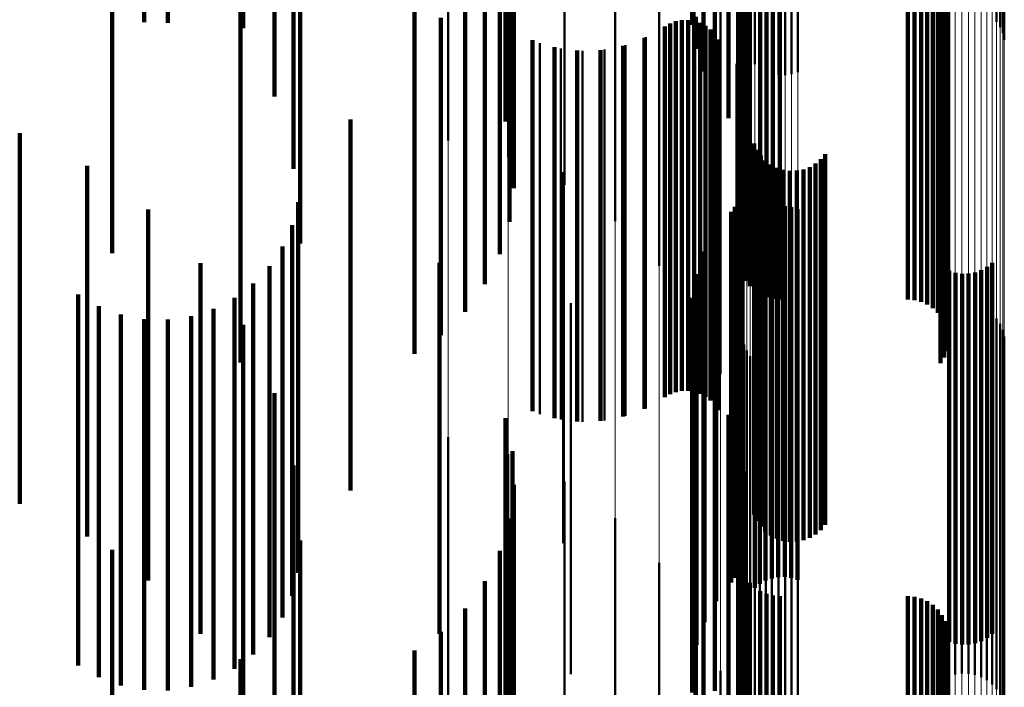
# Model space of a CAD drawing. Units: metres. Extents: x 0 to 11, y -0.7 to 0.7.
# Drawn here: x 0.1 to 0.1, y 0.6 to 0.6 of the extents above; entities that cross this region are included whole.
import ezdxf

# ---------------------------------------------------------------- set-up
doc = ezdxf.new("R2010")
doc.units = ezdxf.units.M
doc.linetypes.add('AUSGEZOGEN', pattern=[0])
doc.linetypes.add('VERDECKT2_S2', pattern=[0.009, 0.005, -0.004])
doc.layers.add('Fertigelement', color=7, linetype='AUSGEZOGEN', lineweight=50)
doc.layers.add('Standard', color=7, linetype='AUSGEZOGEN', lineweight=13)

msp = doc.modelspace()

# ---------------------------------------------------------------- linework, layer by layer
at = {"layer": 'Fertigelement', "transparency": 33554687}
for p, q in [((0.105745, 0.566089), (0.105745, 0.56211)), ((0.105793, 0.566019), (0.105793, 0.562036)), ((0.105829, 0.565942), (0.105829, 0.561954)), ((0.102318, 0.56584), (0.102318, 0.561845)), ((0.10234, 0.565759), (0.10234, 0.561758)), ((0.10585, 0.565861), (0.10585, 0.561868)), ((0.102375, 0.565682), (0.102375, 0.561677)), ((0.102423, 0.565612), (0.102423, 0.561602)), ((0.098346, 0.565509), (0.098346, 0.561876)), ((0.10179, 0.565604), (0.10179, 0.561879)), ((0.102483, 0.56555), (0.102483, 0.561536)), ((0.102553, 0.565498), (0.102553, 0.561481)), ((0.102631, 0.565457), (0.102631, 0.561438)), ((0.102715, 0.565429), (0.102715, 0.561408)), ((0.102802, 0.565415), (0.102802, 0.561392)), ((0.102891, 0.565413), (0.102891, 0.561391)), ((0.102979, 0.565426), (0.102979, 0.561404)), ((0.103064, 0.565451), (0.103064, 0.561431)), ((0.099156, 0.565278), (0.099156, 0.561663)), ((0.101942, 0.565327), (0.101942, 0.561605)), ((0.10213, 0.564994), (0.10213, 0.561273)), ((0.099916, 0.564911), (0.099916, 0.561326)), ((0.102263, 0.564636), (0.102263, 0.560917)), ((0.100601, 0.564419), (0.100601, 0.560873)), ((0.102337, 0.564262), (0.102337, 0.560546)), ((0.101191, 0.563817), (0.101191, 0.560319)), ((0.10235, 0.563881), (0.10235, 0.560168)), ((0.10167, 0.563123), (0.10167, 0.55968)), ((0.102276, 0.563123), (0.102276, 0.559414)), ((0.102278, 0.563211), (0.102278, 0.559502)), ((0.102289, 0.563035), (0.102289, 0.559328)), ((0.10236, 0.562874), (0.10236, 0.559167)), ((0.105091, 0.562851), (0.105091, 0.562131)), ((0.102415, 0.562804), (0.102415, 0.559097)), ((0.102557, 0.562695), (0.102557, 0.558989)), ((0.105088, 0.56276), (0.105088, 0.562043)), ((0.10264, 0.562659), (0.10264, 0.558954)), ((0.102728, 0.562637), (0.102728, 0.558932)), ((0.102819, 0.56263), (0.102819, 0.558925)), ((0.104547, 0.56263), (0.104547, 0.558925)), ((0.104638, 0.562622), (0.104638, 0.558917)), ((0.104727, 0.5626), (0.104727, 0.558895)), ((0.104811, 0.562564), (0.104811, 0.558859)), ((0.105037, 0.562584), (0.105037, 0.561873)), ((0.10507, 0.56267), (0.10507, 0.561956)), ((0.101637, 0.562482), (0.101637, 0.562066)), ((0.104887, 0.562514), (0.104887, 0.55881)), ((0.104953, 0.562453), (0.104953, 0.55875)), ((0.10499, 0.562505), (0.10499, 0.561797)), ((0.102022, 0.562357), (0.102022, 0.558975)), ((0.105008, 0.562383), (0.105008, 0.558679)), ((0.10505, 0.562304), (0.10505, 0.558601)), ((0.101687, 0.562174), (0.101687, 0.561746)), ((0.105078, 0.562219), (0.105078, 0.558517)), ((0.101268, 0.562047), (0.101268, 0.561353)), ((0.101341, 0.562088), (0.101341, 0.561393)), ((0.101419, 0.562117), (0.101419, 0.561421)), ((0.101501, 0.562132), (0.101501, 0.561435)), ((0.101585, 0.562133), (0.101585, 0.561436)), ((0.101667, 0.56212), (0.101667, 0.561424)), ((0.101747, 0.562093), (0.101747, 0.561398)), ((0.10182, 0.562054), (0.10182, 0.56136)), ((0.105088, 0.562043), (0.105088, 0.558342)), ((0.105091, 0.562131), (0.105091, 0.55843)), ((0.101013, 0.561901), (0.101013, 0.561212)), ((0.101887, 0.562003), (0.101887, 0.561311)), ((0.101944, 0.561942), (0.101944, 0.561251)), ((0.10507, 0.561956), (0.10507, 0.558255)), ((0.098346, 0.561876), (0.098346, 0.560509)), ((0.099584, 0.561821), (0.099584, 0.561135)), ((0.10074, 0.561796), (0.10074, 0.56111)), ((0.10179, 0.561879), (0.10179, 0.561439)), ((0.101989, 0.561872), (0.101989, 0.561184)), ((0.10499, 0.561797), (0.10499, 0.558097)), ((0.105037, 0.561873), (0.105037, 0.558173)), ((0.099156, 0.561663), (0.099156, 0.560278)), ((0.099868, 0.561748), (0.099868, 0.561063)), ((0.10016, 0.561718), (0.10016, 0.561035)), ((0.100453, 0.561735), (0.100453, 0.561051)), ((0.101942, 0.561605), (0.101942, 0.561154)), ((0.102238, 0.561541), (0.102238, 0.558225)), ((0.101341, 0.561393), (0.101341, 0.557696)), ((0.101419, 0.561421), (0.101419, 0.557723)), ((0.101501, 0.561435), (0.101501, 0.557738)), ((0.101585, 0.561436), (0.101585, 0.557739)), ((0.101667, 0.561424), (0.101667, 0.557727)), ((0.101747, 0.561398), (0.101747, 0.557701)), ((0.10182, 0.56136), (0.10182, 0.557663)), ((0.099916, 0.561326), (0.099916, 0.559911)), ((0.101268, 0.561353), (0.101268, 0.557657)), ((0.101887, 0.561311), (0.101887, 0.557614)), ((0.101944, 0.561251), (0.101944, 0.557555)), ((0.10213, 0.561273), (0.10213, 0.560809)), ((0.099584, 0.561135), (0.099584, 0.55744)), ((0.10074, 0.56111), (0.10074, 0.557415)), ((0.101013, 0.561212), (0.101013, 0.557516)), ((0.101989, 0.561184), (0.101989, 0.557488)), ((0.099868, 0.561063), (0.099868, 0.557369)), ((0.10016, 0.561035), (0.10016, 0.557341)), ((0.100453, 0.561051), (0.100453, 0.557356)), ((0.100601, 0.560873), (0.100601, 0.559419)), ((0.102263, 0.560917), (0.102263, 0.560439)), ((0.102311, 0.560701), (0.102311, 0.557451)), ((0.102337, 0.560546), (0.102337, 0.560052)), ((0.102476, 0.560467), (0.102476, 0.559824)), ((0.101191, 0.560319), (0.101191, 0.558817)), ((0.102512, 0.560383), (0.102512, 0.559743)), ((0.102563, 0.560306), (0.102563, 0.559669)), ((0.103433, 0.560326), (0.103433, 0.559688)), ((0.10235, 0.560168), (0.10235, 0.559659)), ((0.102625, 0.560239), (0.102625, 0.559604)), ((0.102698, 0.560184), (0.102698, 0.55955)), ((0.103304, 0.560198), (0.103304, 0.559563)), ((0.103374, 0.560256), (0.103374, 0.55962)), ((0.099896, 0.56008), (0.099896, 0.55945)), ((0.102779, 0.560141), (0.102779, 0.559509)), ((0.102866, 0.560113), (0.102866, 0.559481)), ((0.102957, 0.560099), (0.102957, 0.559468)), ((0.103049, 0.560102), (0.103049, 0.55947)), ((0.103139, 0.560119), (0.103139, 0.559487)), ((0.103225, 0.560151), (0.103225, 0.559519)), ((0.102304, 0.55984), (0.102304, 0.555635)), ((0.102476, 0.559824), (0.102476, 0.556138)), ((0.10167, 0.55968), (0.10167, 0.558123)), ((0.102256, 0.559683), (0.102256, 0.555487)), ((0.102286, 0.55976), (0.102286, 0.555559)), ((0.102512, 0.559743), (0.102512, 0.556057)), ((0.102563, 0.559669), (0.102563, 0.555983)), ((0.103433, 0.559688), (0.103433, 0.556002)), ((0.102163, 0.559549), (0.102163, 0.555359)), ((0.102214, 0.559613), (0.102214, 0.555419)), ((0.102278, 0.559502), (0.102278, 0.558966)), ((0.102551, 0.559533), (0.102551, 0.558977)), ((0.102625, 0.559604), (0.102625, 0.555919)), ((0.102628, 0.559576), (0.102628, 0.559017)), ((0.102698, 0.55955), (0.102698, 0.555865)), ((0.102712, 0.559606), (0.102712, 0.559046)), ((0.102779, 0.559509), (0.102779, 0.555824)), ((0.102799, 0.559622), (0.102799, 0.559061)), ((0.102887, 0.559624), (0.102887, 0.559063)), ((0.102975, 0.559612), (0.102975, 0.559051)), ((0.10306, 0.559585), (0.10306, 0.559026)), ((0.103225, 0.559519), (0.103225, 0.555834)), ((0.103304, 0.559563), (0.103304, 0.555878)), ((0.103374, 0.55962), (0.103374, 0.555935)), ((0.099896, 0.55945), (0.099896, 0.555766)), ((0.102276, 0.559414), (0.102276, 0.558875)), ((0.102482, 0.559477), (0.102482, 0.558925)), ((0.102866, 0.559481), (0.102866, 0.555797)), ((0.102957, 0.559468), (0.102957, 0.555784)), ((0.103049, 0.55947), (0.103049, 0.555786)), ((0.103139, 0.559487), (0.103139, 0.555803)), ((0.101961, 0.559296), (0.101961, 0.555119)), ((0.102289, 0.559328), (0.102289, 0.558785)), ((0.10236, 0.559167), (0.10236, 0.558618)), ((0.101804, 0.559013), (0.101804, 0.554851)), ((0.102022, 0.558975), (0.102022, 0.557357)), ((0.102415, 0.559097), (0.102415, 0.558546)), ((0.102551, 0.558977), (0.102551, 0.554533)), ((0.102557, 0.558989), (0.102557, 0.558433)), ((0.102628, 0.559017), (0.102628, 0.554576)), ((0.102712, 0.559046), (0.102712, 0.554606)), ((0.102799, 0.559061), (0.102799, 0.554622)), ((0.102887, 0.559063), (0.102887, 0.554624)), ((0.102975, 0.559051), (0.102975, 0.554612)), ((0.10306, 0.559026), (0.10306, 0.554585)), ((0.102482, 0.558925), (0.102482, 0.554477)), ((0.10264, 0.558954), (0.10264, 0.558396)), ((0.102728, 0.558932), (0.102728, 0.558374)), ((0.102819, 0.558925), (0.102819, 0.558366)), ((0.104547, 0.558925), (0.104547, 0.558366)), ((0.104638, 0.558917), (0.104638, 0.558358)), ((0.104727, 0.558895), (0.104727, 0.558335)), ((0.104811, 0.558859), (0.104811, 0.558298)), ((0.105686, 0.55886), (0.105686, 0.558345)), ((0.101696, 0.558708), (0.101696, 0.554563)), ((0.104887, 0.55881), (0.104887, 0.558247)), ((0.104953, 0.55875), (0.104953, 0.558184)), ((0.105108, 0.558752), (0.105108, 0.558244)), ((0.105193, 0.558725), (0.105193, 0.558219)), ((0.105281, 0.558713), (0.105281, 0.558207)), ((0.105369, 0.558715), (0.105369, 0.558209)), ((0.105456, 0.558731), (0.105456, 0.558224)), ((0.10554, 0.558761), (0.10554, 0.558252)), ((0.105617, 0.558804), (0.105617, 0.558293)), ((0.105008, 0.558679), (0.105008, 0.558111)), ((0.10505, 0.558601), (0.10505, 0.558029)), ((0.105078, 0.558517), (0.105078, 0.557942)), ((0.1, 0.558315), (0.1, 0.557741)), ((0.10164, 0.558389), (0.10164, 0.554261)), ((0.105088, 0.558342), (0.105088, 0.55776)), ((0.105091, 0.55843), (0.105091, 0.557851)), ((0.105189, 0.558309), (0.105189, 0.555249)), ((0.105277, 0.558322), (0.105277, 0.555262)), ((0.105366, 0.55832), (0.105366, 0.55526)), ((0.105453, 0.558305), (0.105453, 0.555246)), ((0.105686, 0.558345), (0.105686, 0.55386)), ((0.102238, 0.558225), (0.102238, 0.556541)), ((0.105037, 0.558173), (0.105037, 0.557584)), ((0.10507, 0.558255), (0.10507, 0.55767)), ((0.105104, 0.558281), (0.105104, 0.555224)), ((0.105108, 0.558244), (0.105108, 0.553752)), ((0.105193, 0.558219), (0.105193, 0.553725)), ((0.105281, 0.558207), (0.105281, 0.553713)), ((0.105369, 0.558209), (0.105369, 0.553715)), ((0.105456, 0.558224), (0.105456, 0.553731)), ((0.105537, 0.558275), (0.105537, 0.555218)), ((0.10554, 0.558252), (0.10554, 0.553761)), ((0.105615, 0.558232), (0.105615, 0.555179)), ((0.105617, 0.558293), (0.105617, 0.553804)), ((0.105685, 0.558176), (0.105685, 0.555128)), ((0.101637, 0.558066), (0.101637, 0.553955)), ((0.10499, 0.558097), (0.10499, 0.557505)), ((0.105745, 0.55811), (0.105745, 0.555067)), ((0.105793, 0.558036), (0.105793, 0.554998)), ((0.105829, 0.557954), (0.105829, 0.554923)), ((0.102318, 0.557845), (0.102318, 0.554823)), ((0.10585, 0.557868), (0.10585, 0.554844)), ((0.1, 0.557741), (0.1, 0.554069)), ((0.101268, 0.557657), (0.101268, 0.557047)), ((0.101341, 0.557696), (0.101341, 0.557088)), ((0.101419, 0.557723), (0.101419, 0.557117)), ((0.101501, 0.557738), (0.101501, 0.557132)), ((0.101585, 0.557739), (0.101585, 0.557133)), ((0.101667, 0.557727), (0.101667, 0.55712)), ((0.101687, 0.557746), (0.101687, 0.553652)), ((0.101747, 0.557701), (0.101747, 0.557093)), ((0.10182, 0.557663), (0.10182, 0.557054)), ((0.10234, 0.557758), (0.10234, 0.554743)), ((0.102375, 0.557677), (0.102375, 0.554668)), ((0.101013, 0.557516), (0.101013, 0.556901)), ((0.101887, 0.557614), (0.101887, 0.557003)), ((0.101944, 0.557555), (0.101944, 0.556942)), ((0.102423, 0.557602), (0.102423, 0.554599)), ((0.102483, 0.557536), (0.102483, 0.554538)), ((0.099584, 0.55744), (0.099584, 0.556821)), ((0.10074, 0.557415), (0.10074, 0.556796)), ((0.10179, 0.557439), (0.10179, 0.553362)), ((0.101989, 0.557488), (0.101989, 0.556872)), ((0.102311, 0.557451), (0.102311, 0.555701)), ((0.102553, 0.557481), (0.102553, 0.554487)), ((0.102631, 0.557438), (0.102631, 0.554448)), ((0.102715, 0.557408), (0.102715, 0.55442)), ((0.102802, 0.557392), (0.102802, 0.554406)), ((0.102891, 0.557391), (0.102891, 0.554405)), ((0.102979, 0.557404), (0.102979, 0.554417)), ((0.103064, 0.557431), (0.103064, 0.554442)), ((0.099868, 0.557369), (0.099868, 0.556748)), ((0.10016, 0.557341), (0.10016, 0.556718)), ((0.100453, 0.557356), (0.100453, 0.556735)), ((0.101942, 0.557154), (0.101942, 0.553091)), ((0.10213, 0.556809), (0.10213, 0.552765)), ((0.098346, 0.556509), (0.098346, 0.55573)), ((0.102263, 0.556439), (0.102263, 0.552414)), ((0.099156, 0.556278), (0.099156, 0.55552)), ((0.102337, 0.556052), (0.102337, 0.552049)), ((0.102476, 0.556138), (0.102476, 0.555467)), ((0.102512, 0.556057), (0.102512, 0.555383)), ((0.099916, 0.555911), (0.099916, 0.555186)), ((0.102563, 0.555983), (0.102563, 0.555306)), ((0.102625, 0.555919), (0.102625, 0.555239)), ((0.103374, 0.555935), (0.103374, 0.555256)), ((0.103433, 0.556002), (0.103433, 0.555326)), ((0.102698, 0.555865), (0.102698, 0.555184)), ((0.102779, 0.555824), (0.102779, 0.555141)), ((0.102866, 0.555797), (0.102866, 0.555113)), ((0.102957, 0.555784), (0.102957, 0.555099)), ((0.103049, 0.555786), (0.103049, 0.555102)), ((0.103139, 0.555803), (0.103139, 0.555119)), ((0.103225, 0.555834), (0.103225, 0.555151)), ((0.103304, 0.555878), (0.103304, 0.555198)), ((0.098346, 0.55573), (0.098346, 0.551509)), ((0.099896, 0.555766), (0.099896, 0.55508)), ((0.10235, 0.555659), (0.10235, 0.551677)), ((0.099156, 0.55552), (0.099156, 0.551278)), ((0.102286, 0.555559), (0.102286, 0.55476)), ((0.102304, 0.555635), (0.102304, 0.55484)), ((0.100601, 0.555419), (0.100601, 0.554738)), ((0.102214, 0.555419), (0.102214, 0.554613)), ((0.102256, 0.555487), (0.102256, 0.554683)), ((0.102163, 0.555359), (0.102163, 0.554549)), ((0.105189, 0.555249), (0.105189, 0.553309)), ((0.105277, 0.555262), (0.105277, 0.553322)), ((0.105366, 0.55526), (0.105366, 0.55332)), ((0.105453, 0.555246), (0.105453, 0.553305)), ((0.099916, 0.555186), (0.099916, 0.550911)), ((0.101961, 0.555119), (0.101961, 0.554296)), ((0.105104, 0.555224), (0.105104, 0.553281)), ((0.105537, 0.555218), (0.105537, 0.553275)), ((0.105615, 0.555179), (0.105615, 0.553232)), ((0.105685, 0.555128), (0.105685, 0.553176)), ((0.105745, 0.555067), (0.105745, 0.55311)), ((0.105793, 0.554998), (0.105793, 0.553036)), ((0.101804, 0.554851), (0.101804, 0.554013)), ((0.102276, 0.554875), (0.102276, 0.550934)), ((0.102278, 0.554966), (0.102278, 0.55102)), ((0.105829, 0.554923), (0.105829, 0.552954)), ((0.100601, 0.554738), (0.100601, 0.550419)), ((0.101191, 0.554817), (0.101191, 0.55419)), ((0.102289, 0.554785), (0.102289, 0.550849)), ((0.102318, 0.554823), (0.102318, 0.552845)), ((0.10234, 0.554743), (0.10234, 0.552758)), ((0.10585, 0.554844), (0.10585, 0.552868)), ((0.10236, 0.554618), (0.10236, 0.550691)), ((0.102375, 0.554668), (0.102375, 0.552677)), ((0.102423, 0.554599), (0.102423, 0.552602)), ((0.101696, 0.554563), (0.101696, 0.553708)), ((0.102415, 0.554546), (0.102415, 0.550622)), ((0.102483, 0.554538), (0.102483, 0.552536)), ((0.102553, 0.554487), (0.102553, 0.552481)), ((0.102557, 0.554433), (0.102557, 0.550515)), ((0.102631, 0.554448), (0.102631, 0.552438)), ((0.10264, 0.554396), (0.10264, 0.55048)), ((0.102715, 0.55442), (0.102715, 0.552408)), ((0.102728, 0.554374), (0.102728, 0.550459)), ((0.102802, 0.554406), (0.102802, 0.552392)), ((0.102819, 0.554366), (0.102819, 0.550452)), ((0.102891, 0.554405), (0.102891, 0.552391)), ((0.102979, 0.554417), (0.102979, 0.552404)), ((0.103064, 0.554442), (0.103064, 0.552431)), ((0.104547, 0.554366), (0.104547, 0.550452)), ((0.104638, 0.554358), (0.104638, 0.550445)), ((0.104727, 0.554335), (0.104727, 0.550423)), ((0.101191, 0.55419), (0.101191, 0.549817)), ((0.10164, 0.554261), (0.10164, 0.553389)), ((0.104811, 0.554298), (0.104811, 0.550387)), ((0.104887, 0.554247), (0.104887, 0.550339)), ((0.104953, 0.554184), (0.104953, 0.550279)), ((0.1, 0.554069), (0.1, 0.553315)), ((0.10167, 0.554123), (0.10167, 0.553558)), ((0.105008, 0.554111), (0.105008, 0.55021)), ((0.101637, 0.553955), (0.101637, 0.553066)), ((0.10505, 0.554029), (0.10505, 0.550133)), ((0.105078, 0.553942), (0.105078, 0.55005)), ((0.105091, 0.553851), (0.105091, 0.549964)), ((0.101687, 0.553652), (0.101687, 0.552746)), ((0.10507, 0.55367), (0.10507, 0.549793)), ((0.105088, 0.55376), (0.105088, 0.549878)), ((0.10167, 0.553558), (0.10167, 0.549123)), ((0.105037, 0.553584), (0.105037, 0.549712)), ((0.10499, 0.553505), (0.10499, 0.549637)), ((0.10179, 0.553362), (0.10179, 0.552439)), ((0.102022, 0.553357), (0.102022, 0.552861))]:
    msp.add_line(p, q, dxfattribs=at)
at = {"layer": 'Standard', "color": 7, "linetype": 'AUSGEZOGEN', "lineweight": 13, "transparency": 33554687}
for p, q in [((0.098346, 0.567644), (0.098346, 0.561876)), ((0.099156, 0.567429), (0.099156, 0.561663)), ((0.099916, 0.567088), (0.099916, 0.561326)), ((0.100601, 0.566631), (0.100601, 0.560873)), ((0.105189, 0.566275), (0.105189, 0.560949)), ((0.105277, 0.566287), (0.105277, 0.560961)), ((0.105366, 0.566286), (0.105366, 0.56096)), ((0.105104, 0.566249), (0.105104, 0.560924)), ((0.105453, 0.566271), (0.105453, 0.560946)), ((0.105537, 0.566243), (0.105537, 0.560918)), ((0.105615, 0.566203), (0.105615, 0.560878)), ((0.105685, 0.566151), (0.105685, 0.560826)), ((0.101191, 0.566071), (0.101191, 0.560319)), ((0.105745, 0.566089), (0.105745, 0.560765)), ((0.105793, 0.566019), (0.105793, 0.560695)), ((0.105829, 0.565942), (0.105829, 0.560619)), ((0.102318, 0.56584), (0.102318, 0.560518)), ((0.10234, 0.565759), (0.10234, 0.560438)), ((0.10585, 0.565861), (0.10585, 0.560539)), ((0.102375, 0.565682), (0.102375, 0.560362)), ((0.102423, 0.565612), (0.102423, 0.560292)), ((0.102483, 0.56555), (0.102483, 0.560231)), ((0.102553, 0.565498), (0.102553, 0.560179)), ((0.10167, 0.565425), (0.10167, 0.55968)), ((0.102631, 0.565457), (0.102631, 0.560139)), ((0.102715, 0.565429), (0.102715, 0.560112)), ((0.102802, 0.565415), (0.102802, 0.560097)), ((0.102891, 0.565413), (0.102891, 0.560096)), ((0.102979, 0.565426), (0.102979, 0.560108)), ((0.103064, 0.565451), (0.103064, 0.560133)), ((0.102022, 0.564713), (0.102022, 0.558975)), ((0.102238, 0.563955), (0.102238, 0.558225)), ((0.102311, 0.563174), (0.102311, 0.557451)), ((0.098346, 0.561876), (0.098346, 0.55573)), ((0.099156, 0.561663), (0.099156, 0.55552)), ((0.099916, 0.561326), (0.099916, 0.555186)), ((0.105277, 0.560961), (0.105277, 0.555262)), ((0.105366, 0.56096), (0.105366, 0.55526)), ((0.100601, 0.560873), (0.100601, 0.554738)), ((0.105104, 0.560924), (0.105104, 0.555224)), ((0.105189, 0.560949), (0.105189, 0.555249)), ((0.105453, 0.560946), (0.105453, 0.555246)), ((0.105537, 0.560918), (0.105537, 0.555218)), ((0.105615, 0.560878), (0.105615, 0.555179)), ((0.105685, 0.560826), (0.105685, 0.555128)), ((0.105745, 0.560765), (0.105745, 0.555067)), ((0.105793, 0.560695), (0.105793, 0.554998)), ((0.105829, 0.560619), (0.105829, 0.554923)), ((0.102318, 0.560518), (0.102318, 0.554823)), ((0.10234, 0.560438), (0.10234, 0.554743)), ((0.10585, 0.560539), (0.10585, 0.554844)), ((0.101191, 0.560319), (0.101191, 0.55419)), ((0.102375, 0.560362), (0.102375, 0.554668)), ((0.102423, 0.560292), (0.102423, 0.554599)), ((0.102483, 0.560231), (0.102483, 0.554538)), ((0.102553, 0.560179), (0.102553, 0.554487)), ((0.102631, 0.560139), (0.102631, 0.554448)), ((0.102715, 0.560112), (0.102715, 0.55442)), ((0.102802, 0.560097), (0.102802, 0.554406)), ((0.102891, 0.560096), (0.102891, 0.554405)), ((0.102979, 0.560108), (0.102979, 0.554417)), ((0.103064, 0.560133), (0.103064, 0.554442)), ((0.10167, 0.55968), (0.10167, 0.553558)), ((0.102022, 0.558975), (0.102022, 0.552861)), ((0.102238, 0.558225), (0.102238, 0.552118)), ((0.102311, 0.557451), (0.102311, 0.551354)), ((0.098346, 0.55573), (0.098346, 0.549206)), ((0.099156, 0.55552), (0.099156, 0.548998)), ((0.105189, 0.555249), (0.105189, 0.549176)), ((0.105277, 0.555262), (0.105277, 0.549188)), ((0.105366, 0.55526), (0.105366, 0.549187)), ((0.105453, 0.555246), (0.105453, 0.549172)), ((0.099916, 0.555186), (0.099916, 0.548668)), ((0.105104, 0.555224), (0.105104, 0.549151)), ((0.105537, 0.555218), (0.105537, 0.549145)), ((0.105615, 0.555179), (0.105615, 0.549106)), ((0.105685, 0.555128), (0.105685, 0.549055)), ((0.105745, 0.555067), (0.105745, 0.548995)), ((0.105793, 0.554998), (0.105793, 0.548927)), ((0.105829, 0.554923), (0.105829, 0.548853)), ((0.100601, 0.554738), (0.100601, 0.548225)), ((0.102318, 0.554823), (0.102318, 0.548753)), ((0.10234, 0.554743), (0.10234, 0.548675)), ((0.10585, 0.554844), (0.10585, 0.548774)), ((0.102375, 0.554668), (0.102375, 0.5486)), ((0.102423, 0.554599), (0.102423, 0.548532)), ((0.102483, 0.554538), (0.102483, 0.548472)), ((0.102553, 0.554487), (0.102553, 0.548422)), ((0.102631, 0.554448), (0.102631, 0.548383)), ((0.102715, 0.55442), (0.102715, 0.548356)), ((0.102802, 0.554406), (0.102802, 0.548341)), ((0.102891, 0.554405), (0.102891, 0.54834)), ((0.102979, 0.554417), (0.102979, 0.548352)), ((0.103064, 0.554442), (0.103064, 0.548377)), ((0.101191, 0.55419), (0.101191, 0.547684)), ((0.10167, 0.553558), (0.10167, 0.547059))]:
    msp.add_line(p, q, dxfattribs=at)
at = {"layer": 'Standard', "color": 253, "linetype": 'VERDECKT2_S2', "lineweight": 140, "transparency": 33554687}
for p, q in [((0.095578, 0.566007), (0.095578, 0.562023)), ((0.10179, 0.565604), (0.10179, 0.561879)), ((0.101942, 0.565327), (0.101942, 0.561605)), ((0.096001, 0.565144), (0.096001, 0.561104)), ((0.099118, 0.564953), (0.099118, 0.561233)), ((0.10213, 0.564994), (0.10213, 0.561273)), ((0.102263, 0.564636), (0.102263, 0.560917)), ((0.099213, 0.564522), (0.099213, 0.560804)), ((0.09626, 0.564226), (0.09626, 0.560126)), ((0.102337, 0.564262), (0.102337, 0.560546)), ((0.099232, 0.564081), (0.099232, 0.560367)), ((0.093812, 0.563991), (0.093812, 0.559565)), ((0.10235, 0.563881), (0.10235, 0.560168)), ((0.099175, 0.563644), (0.099175, 0.559932)), ((0.096347, 0.56328), (0.096347, 0.559118)), ((0.099043, 0.563222), (0.099043, 0.559513)), ((0.102276, 0.563123), (0.102276, 0.559414)), ((0.102278, 0.563211), (0.102278, 0.559502)), ((0.102289, 0.563035), (0.102289, 0.559328)), ((0.098841, 0.562827), (0.098841, 0.559121)), ((0.10236, 0.562874), (0.10236, 0.559167)), ((0.105091, 0.562851), (0.105091, 0.562131)), ((0.102415, 0.562804), (0.102415, 0.559097)), ((0.102557, 0.562695), (0.102557, 0.558989)), ((0.105088, 0.56276), (0.105088, 0.562043)), ((0.09789, 0.562633), (0.09789, 0.560652)), ((0.10264, 0.562659), (0.10264, 0.558954)), ((0.102728, 0.562637), (0.102728, 0.558932)), ((0.102819, 0.56263), (0.102819, 0.558925)), ((0.104547, 0.56263), (0.104547, 0.558925)), ((0.104638, 0.562622), (0.104638, 0.558917)), ((0.104727, 0.5626), (0.104727, 0.558895)), ((0.104811, 0.562564), (0.104811, 0.558859)), ((0.105037, 0.562584), (0.105037, 0.561873)), ((0.10507, 0.56267), (0.10507, 0.561956)), ((0.094243, 0.56251), (0.094243, 0.562102)), ((0.094562, 0.562504), (0.094562, 0.562095)), ((0.095544, 0.562516), (0.095544, 0.558169)), ((0.098573, 0.56247), (0.098573, 0.558767)), ((0.101637, 0.562482), (0.101637, 0.562066)), ((0.104887, 0.562514), (0.104887, 0.55881)), ((0.104953, 0.562453), (0.104953, 0.55875)), ((0.10499, 0.562505), (0.10499, 0.561797)), ((0.105008, 0.562383), (0.105008, 0.558679)), ((0.10505, 0.562304), (0.10505, 0.558601)), ((0.098248, 0.562162), (0.098248, 0.55846)), ((0.101687, 0.562174), (0.101687, 0.561746)), ((0.105078, 0.562219), (0.105078, 0.558517)), ((0.101268, 0.562047), (0.101268, 0.561353)), ((0.101341, 0.562088), (0.101341, 0.561393)), ((0.101419, 0.562117), (0.101419, 0.561421)), ((0.101501, 0.562132), (0.101501, 0.561435)), ((0.101585, 0.562133), (0.101585, 0.561436)), ((0.101667, 0.56212), (0.101667, 0.561424)), ((0.101747, 0.562093), (0.101747, 0.561398)), ((0.10182, 0.562054), (0.10182, 0.56136)), ((0.105088, 0.562043), (0.105088, 0.558342)), ((0.105091, 0.562131), (0.105091, 0.55843)), ((0.100997, 0.561893), (0.100997, 0.561205)), ((0.101887, 0.562003), (0.101887, 0.561311)), ((0.101944, 0.561942), (0.101944, 0.561251)), ((0.10507, 0.561956), (0.10507, 0.558255)), ((0.099483, 0.56186), (0.099483, 0.561172)), ((0.099779, 0.561766), (0.099779, 0.561081)), ((0.100705, 0.561786), (0.100705, 0.561101)), ((0.10179, 0.561879), (0.10179, 0.561439)), ((0.101989, 0.561872), (0.101989, 0.561184)), ((0.10499, 0.561797), (0.10499, 0.558097)), ((0.105037, 0.561873), (0.105037, 0.558173)), ((0.100088, 0.561721), (0.100088, 0.561038)), ((0.100399, 0.561728), (0.100399, 0.561045)), ((0.101942, 0.561605), (0.101942, 0.561154)), ((0.101341, 0.561393), (0.101341, 0.557696)), ((0.101419, 0.561421), (0.101419, 0.557723)), ((0.101501, 0.561435), (0.101501, 0.557738)), ((0.101585, 0.561436), (0.101585, 0.557739)), ((0.101667, 0.561424), (0.101667, 0.557727)), ((0.101747, 0.561398), (0.101747, 0.557701)), ((0.10182, 0.56136), (0.10182, 0.557663)), ((0.099118, 0.561233), (0.099118, 0.560767)), ((0.101268, 0.561353), (0.101268, 0.557657)), ((0.101887, 0.561311), (0.101887, 0.557614)), ((0.101944, 0.561251), (0.101944, 0.557555)), ((0.10213, 0.561273), (0.10213, 0.560809)), ((0.099483, 0.561172), (0.099483, 0.557476)), ((0.100705, 0.561101), (0.100705, 0.557406)), ((0.100997, 0.561205), (0.100997, 0.557509)), ((0.101989, 0.561184), (0.101989, 0.557488)), ((0.099779, 0.561081), (0.099779, 0.557386)), ((0.100088, 0.561038), (0.100088, 0.557344)), ((0.100399, 0.561045), (0.100399, 0.55735)), ((0.102263, 0.560917), (0.102263, 0.560439)), ((0.097028, 0.560792), (0.097028, 0.556537)), ((0.099213, 0.560804), (0.099213, 0.560321)), ((0.092564, 0.560609), (0.092564, 0.557367)), ((0.09789, 0.560652), (0.09789, 0.557633)), ((0.102337, 0.560546), (0.102337, 0.560052)), ((0.102476, 0.560467), (0.102476, 0.559824)), ((0.099232, 0.560367), (0.099232, 0.559866)), ((0.102512, 0.560383), (0.102512, 0.559743)), ((0.102563, 0.560306), (0.102563, 0.559669)), ((0.103433, 0.560326), (0.103433, 0.559688)), ((0.093474, 0.560168), (0.093474, 0.556961)), ((0.10235, 0.560168), (0.10235, 0.559659)), ((0.102625, 0.560239), (0.102625, 0.559604)), ((0.102698, 0.560184), (0.102698, 0.55955)), ((0.103304, 0.560198), (0.103304, 0.559563)), ((0.103374, 0.560256), (0.103374, 0.55962)), ((0.102779, 0.560141), (0.102779, 0.559509)), ((0.102866, 0.560113), (0.102866, 0.559481)), ((0.102957, 0.560099), (0.102957, 0.559468)), ((0.103049, 0.560102), (0.103049, 0.55947)), ((0.103139, 0.560119), (0.103139, 0.559487)), ((0.103225, 0.560151), (0.103225, 0.559519)), ((0.099175, 0.559932), (0.099175, 0.559414)), ((0.102304, 0.55984), (0.102304, 0.555635)), ((0.102476, 0.559824), (0.102476, 0.556138)), ((0.09632, 0.559678), (0.09632, 0.559113)), ((0.102256, 0.559683), (0.102256, 0.555487)), ((0.102286, 0.55976), (0.102286, 0.555559)), ((0.102512, 0.559743), (0.102512, 0.556057)), ((0.102563, 0.559669), (0.102563, 0.555983)), ((0.103433, 0.559688), (0.103433, 0.556002)), ((0.093812, 0.559565), (0.093812, 0.558991)), ((0.094296, 0.559578), (0.094296, 0.556418)), ((0.099043, 0.559513), (0.099043, 0.558978)), ((0.102163, 0.559549), (0.102163, 0.555359)), ((0.102214, 0.559613), (0.102214, 0.555419)), ((0.102278, 0.559502), (0.102278, 0.558966)), ((0.102551, 0.559533), (0.102551, 0.558977)), ((0.102625, 0.559604), (0.102625, 0.555919)), ((0.102628, 0.559576), (0.102628, 0.559017)), ((0.102698, 0.55955), (0.102698, 0.555865)), ((0.102712, 0.559606), (0.102712, 0.559046)), ((0.102779, 0.559509), (0.102779, 0.555824)), ((0.102799, 0.559622), (0.102799, 0.559061)), ((0.102887, 0.559624), (0.102887, 0.559063)), ((0.102975, 0.559612), (0.102975, 0.559051)), ((0.10306, 0.559585), (0.10306, 0.559026)), ((0.103225, 0.559519), (0.103225, 0.555834)), ((0.103304, 0.559563), (0.103304, 0.555878)), ((0.103374, 0.55962), (0.103374, 0.555935)), ((0.096241, 0.559369), (0.096241, 0.558823)), ((0.102276, 0.559414), (0.102276, 0.558875)), ((0.102482, 0.559477), (0.102482, 0.558925)), ((0.102866, 0.559481), (0.102866, 0.555797)), ((0.102957, 0.559468), (0.102957, 0.555784)), ((0.103049, 0.55947), (0.103049, 0.555786)), ((0.103139, 0.559487), (0.103139, 0.555803)), ((0.101961, 0.559296), (0.101961, 0.555119)), ((0.102289, 0.559328), (0.102289, 0.558785)), ((0.09632, 0.559113), (0.09632, 0.554678)), ((0.098841, 0.559121), (0.098841, 0.55857)), ((0.10236, 0.559167), (0.10236, 0.558618)), ((0.096111, 0.559078), (0.096111, 0.55855)), ((0.101804, 0.559013), (0.101804, 0.554851)), ((0.102415, 0.559097), (0.102415, 0.558546)), ((0.102551, 0.558977), (0.102551, 0.554533)), ((0.102557, 0.558989), (0.102557, 0.558433)), ((0.102628, 0.559017), (0.102628, 0.554576)), ((0.102712, 0.559046), (0.102712, 0.554606)), ((0.102799, 0.559061), (0.102799, 0.554622)), ((0.102887, 0.559063), (0.102887, 0.554624)), ((0.102975, 0.559051), (0.102975, 0.554612)), ((0.10306, 0.559026), (0.10306, 0.554585)), ((0.095005, 0.558856), (0.095005, 0.555753)), ((0.098229, 0.55886), (0.098229, 0.554707)), ((0.102482, 0.558925), (0.102482, 0.554477)), ((0.10264, 0.558954), (0.10264, 0.558396)), ((0.102728, 0.558932), (0.102728, 0.558374)), ((0.102819, 0.558925), (0.102819, 0.558366)), ((0.104547, 0.558925), (0.104547, 0.558366)), ((0.104638, 0.558917), (0.104638, 0.558358)), ((0.104727, 0.558895), (0.104727, 0.558335)), ((0.104811, 0.558859), (0.104811, 0.558298)), ((0.105686, 0.55886), (0.105686, 0.558345)), ((0.095935, 0.558813), (0.095935, 0.558301)), ((0.096241, 0.558823), (0.096241, 0.554369)), ((0.098573, 0.558767), (0.098573, 0.558201)), ((0.101696, 0.558708), (0.101696, 0.554563)), ((0.104887, 0.55881), (0.104887, 0.558247)), ((0.104953, 0.55875), (0.104953, 0.558184)), ((0.105108, 0.558752), (0.105108, 0.558244)), ((0.105193, 0.558725), (0.105193, 0.558219)), ((0.105281, 0.558713), (0.105281, 0.558207)), ((0.105369, 0.558715), (0.105369, 0.558209)), ((0.105456, 0.558731), (0.105456, 0.558224)), ((0.10554, 0.558761), (0.10554, 0.558252)), ((0.105617, 0.558804), (0.105617, 0.558293)), ((0.095716, 0.55858), (0.095716, 0.558083)), ((0.105008, 0.558679), (0.105008, 0.558111)), ((0.10505, 0.558601), (0.10505, 0.558029)), ((0.096111, 0.55855), (0.096111, 0.554078)), ((0.098248, 0.55846), (0.098248, 0.557883)), ((0.105078, 0.558517), (0.105078, 0.557942)), ((0.093355, 0.558432), (0.093355, 0.557944)), ((0.095462, 0.558388), (0.095462, 0.557902)), ((0.10164, 0.558389), (0.10164, 0.554261)), ((0.105088, 0.558342), (0.105088, 0.55776)), ((0.105091, 0.55843), (0.105091, 0.557851)), ((0.105686, 0.558345), (0.105686, 0.55386)), ((0.093631, 0.558273), (0.093631, 0.557794)), ((0.09518, 0.55824), (0.09518, 0.557763)), ((0.095544, 0.558169), (0.095544, 0.557516)), ((0.095935, 0.558301), (0.095935, 0.553813)), ((0.105037, 0.558173), (0.105037, 0.557584)), ((0.10507, 0.558255), (0.10507, 0.55767)), ((0.105108, 0.558244), (0.105108, 0.553752)), ((0.105193, 0.558219), (0.105193, 0.553725)), ((0.105281, 0.558207), (0.105281, 0.553713)), ((0.105369, 0.558209), (0.105369, 0.553715)), ((0.105456, 0.558224), (0.105456, 0.553731)), ((0.10554, 0.558252), (0.10554, 0.553761)), ((0.105617, 0.558293), (0.105617, 0.553804)), ((0.09393, 0.558162), (0.09393, 0.55769)), ((0.094243, 0.558102), (0.094243, 0.557633)), ((0.094562, 0.558095), (0.094562, 0.557627)), ((0.094877, 0.558142), (0.094877, 0.557671)), ((0.095716, 0.558083), (0.095716, 0.55358)), ((0.101637, 0.558066), (0.101637, 0.553955)), ((0.10499, 0.558097), (0.10499, 0.557505)), ((0.093355, 0.557944), (0.093355, 0.553432)), ((0.095578, 0.558023), (0.095578, 0.554987)), ((0.093631, 0.557794), (0.093631, 0.553273)), ((0.095462, 0.557902), (0.095462, 0.553388)), ((0.09393, 0.55769), (0.09393, 0.553162)), ((0.094877, 0.557671), (0.094877, 0.553142)), ((0.09518, 0.557763), (0.09518, 0.55324)), ((0.101268, 0.557657), (0.101268, 0.557047)), ((0.101341, 0.557696), (0.101341, 0.557088)), ((0.101419, 0.557723), (0.101419, 0.557117)), ((0.101501, 0.557738), (0.101501, 0.557132)), ((0.101585, 0.557739), (0.101585, 0.557133)), ((0.101667, 0.557727), (0.101667, 0.55712)), ((0.101687, 0.557746), (0.101687, 0.553652)), ((0.101747, 0.557701), (0.101747, 0.557093)), ((0.10182, 0.557663), (0.10182, 0.557054)), ((0.094243, 0.557633), (0.094243, 0.553102)), ((0.094562, 0.557627), (0.094562, 0.553095)), ((0.100997, 0.557509), (0.100997, 0.556893)), ((0.101887, 0.557614), (0.101887, 0.557003)), ((0.101944, 0.557555), (0.101944, 0.556942)), ((0.099483, 0.557476), (0.099483, 0.55686)), ((0.099779, 0.557386), (0.099779, 0.556766)), ((0.100705, 0.557406), (0.100705, 0.556786)), ((0.10179, 0.557439), (0.10179, 0.553362)), ((0.101989, 0.557488), (0.101989, 0.556872)), ((0.092564, 0.557367), (0.092564, 0.555609)), ((0.100088, 0.557344), (0.100088, 0.556721)), ((0.100399, 0.55735), (0.100399, 0.556728)), ((0.101942, 0.557154), (0.101942, 0.553091)), ((0.096001, 0.557104), (0.096001, 0.554141)), ((0.093474, 0.556961), (0.093474, 0.555168)), ((0.099118, 0.556767), (0.099118, 0.552725)), ((0.10213, 0.556809), (0.10213, 0.552765)), ((0.097028, 0.556537), (0.097028, 0.555792)), ((0.094296, 0.556418), (0.094296, 0.554578)), ((0.099213, 0.556321), (0.099213, 0.552303)), ((0.102263, 0.556439), (0.102263, 0.552414)), ((0.09626, 0.556126), (0.09626, 0.55324)), ((0.102337, 0.556052), (0.102337, 0.552049)), ((0.102476, 0.556138), (0.102476, 0.555467)), ((0.102512, 0.556057), (0.102512, 0.555383)), ((0.102563, 0.555983), (0.102563, 0.555306)), ((0.102625, 0.555919), (0.102625, 0.555239)), ((0.103374, 0.555935), (0.103374, 0.555256)), ((0.103433, 0.556002), (0.103433, 0.555326)), ((0.099232, 0.555866), (0.099232, 0.551872)), ((0.102698, 0.555865), (0.102698, 0.555184)), ((0.102779, 0.555824), (0.102779, 0.555141)), ((0.102866, 0.555797), (0.102866, 0.555113)), ((0.102957, 0.555784), (0.102957, 0.555099)), ((0.103049, 0.555786), (0.103049, 0.555102)), ((0.103139, 0.555803), (0.103139, 0.555119)), ((0.103225, 0.555834), (0.103225, 0.555151)), ((0.103304, 0.555878), (0.103304, 0.555198)), ((0.095005, 0.555753), (0.095005, 0.553856)), ((0.10235, 0.555659), (0.10235, 0.551677)), ((0.102286, 0.555559), (0.102286, 0.55476)), ((0.102304, 0.555635), (0.102304, 0.55484)), ((0.099175, 0.555414), (0.099175, 0.551444)), ((0.102214, 0.555419), (0.102214, 0.554613)), ((0.102256, 0.555487), (0.102256, 0.554683)), ((0.102163, 0.555359), (0.102163, 0.554549)), ((0.096347, 0.555118), (0.096347, 0.552313)), ((0.101961, 0.555119), (0.101961, 0.554296)), ((0.093812, 0.554991), (0.093812, 0.554713)), ((0.095578, 0.554987), (0.095578, 0.553023)), ((0.099043, 0.554978), (0.099043, 0.551031)), ((0.101804, 0.554851), (0.101804, 0.554013)), ((0.102276, 0.554875), (0.102276, 0.550934)), ((0.102278, 0.554966), (0.102278, 0.55102)), ((0.102289, 0.554785), (0.102289, 0.550849)), ((0.093812, 0.554713), (0.093812, 0.549991)), ((0.098229, 0.554707), (0.098229, 0.55386)), ((0.10236, 0.554618), (0.10236, 0.550691)), ((0.098841, 0.55457), (0.098841, 0.550645)), ((0.101696, 0.554563), (0.101696, 0.553708)), ((0.102415, 0.554546), (0.102415, 0.550622)), ((0.102557, 0.554433), (0.102557, 0.550515)), ((0.10264, 0.554396), (0.10264, 0.55048)), ((0.102728, 0.554374), (0.102728, 0.550459)), ((0.102819, 0.554366), (0.102819, 0.550452)), ((0.104547, 0.554366), (0.104547, 0.550452)), ((0.104638, 0.554358), (0.104638, 0.550445)), ((0.104727, 0.554335), (0.104727, 0.550423)), ((0.098573, 0.554201), (0.098573, 0.550296)), ((0.10164, 0.554261), (0.10164, 0.553389)), ((0.104811, 0.554298), (0.104811, 0.550387)), ((0.104887, 0.554247), (0.104887, 0.550339)), ((0.104953, 0.554184), (0.104953, 0.550279)), ((0.096001, 0.554141), (0.096001, 0.552104)), ((0.105008, 0.554111), (0.105008, 0.55021)), ((0.101637, 0.553955), (0.101637, 0.553066)), ((0.10505, 0.554029), (0.10505, 0.550133)), ((0.105078, 0.553942), (0.105078, 0.55005)), ((0.098248, 0.553883), (0.098248, 0.549994)), ((0.105091, 0.553851), (0.105091, 0.549964)), ((0.101687, 0.553652), (0.101687, 0.552746)), ((0.10507, 0.55367), (0.10507, 0.549793)), ((0.105088, 0.55376), (0.105088, 0.549878)), ((0.09789, 0.553633), (0.09789, 0.553607)), ((0.09789, 0.553607), (0.09789, 0.548633)), ((0.105037, 0.553584), (0.105037, 0.549712)), ((0.095544, 0.553516), (0.095544, 0.553329)), ((0.10499, 0.553505), (0.10499, 0.549637)), ((0.095544, 0.553329), (0.095544, 0.548516)), ((0.10179, 0.553362), (0.10179, 0.552439)), ((0.09626, 0.55324), (0.09626, 0.551126))]:
    msp.add_line(p, q, dxfattribs=at)

doc.saveas('drawing.dxf')
